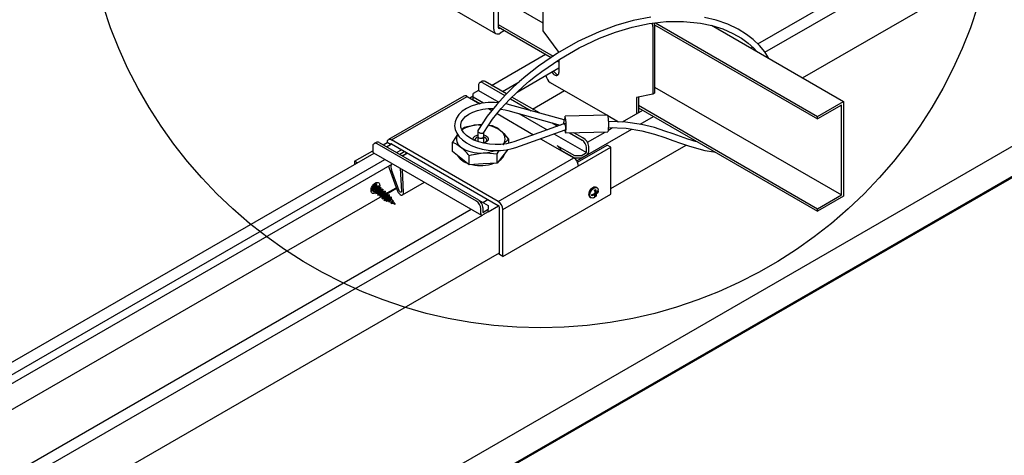
# Model space of a CAD drawing. Extents: x 0 to 282, y 0 to 195.
# Drawn here: x 140 to 172, y 110 to 124 of the extents above; entities that cross this region are included whole.
import ezdxf

# ---------------------------------------------------------------- set-up
doc = ezdxf.new("R2010")
doc.units = 0
for name, color, linetype in [('BBカチットワイヤー', 7, 'CONTINUOUS'), ('天井ボード', 7, 'CONTINUOUS'), ('天井下地', 7, 'CONTINUOUS'), ('文字_図枠_寸法', 7, 'CONTINUOUS')]:
    doc.layers.add(name, color=color, linetype=linetype)

msp = doc.modelspace()

# ---------------------------------------------------------------- linework, layer by layer
at = {"layer": 'BBカチットワイヤー', "linetype": 'CONTINUOUS'}
for p, q in [((154.772, 121.941), (154.772, 121.778)), ((154.884, 122.074), (154.813, 122.033)), ((154.913, 122.023), (155.633, 121.608)), ((155.684, 121.66), (154.984, 122.064)), ((154.293, 121.59), (151.818, 120.162)), ((151.923, 120.151), (154.398, 121.58)), ((154.398, 121.58), (154.813, 121.34)), ((154.772, 121.778), (154.595, 121.676)), ((154.595, 121.553), (154.595, 121.676)), ((154.929, 121.361), (154.595, 121.553)), ((154.595, 121.472), (154.595, 121.553)), ((154.772, 121.778), (155.436, 121.394)), ((156.764, 121.036), (155.864, 121.556)), ((154.595, 121.472), (154.82, 121.342)), ((157.578, 120.81), (155.787, 121.308)), ((155.812, 121.504), (156.492, 121.112)), ((155.093, 121.178), (155.202, 121.116)), ((155.376, 121.015), (156.571, 120.325)), ((155.733, 121.115), (157.446, 120.639)), ((156.094, 121.015), (157.013, 120.484)), ((158.996, 120.965), (157.604, 120.932)), ((154.766, 120.646), (154.863, 120.648)), ((155.226, 120.613), (155.09, 120.626)), ((157.566, 120.683), (155.929, 120.095)), ((157.184, 120.712), (157.362, 120.609)), ((157.618, 120.684), (157.569, 120.683)), ((157.597, 120.811), (157.577, 120.81)), ((154.306, 120.562), (154.221, 120.493)), ((154.742, 120.449), (154.742, 120.267)), ((154.743, 120.262), (154.743, 120.103)), ((154.942, 120.267), (154.942, 120.412)), ((154.943, 120.054), (154.943, 120.268)), ((155.996, 119.907), (157.606, 120.484)), ((157.24, 120.353), (158.307, 119.737)), ((157.589, 120.478), (157.594, 120.476)), ((157.605, 120.484), (157.622, 120.484)), ((157.617, 120.382), (159.009, 120.415)), ((157.75, 120.385), (158.166, 120.145)), ((158.184, 120.217), (157.886, 120.389)), ((151.307, 119.941), (151.307, 119.778)), ((151.419, 120.073), (151.349, 120.033)), ((154.701, 118.145), (151.449, 120.023)), ((151.519, 120.064), (154.772, 118.186)), ((151.645, 119.991), (151.775, 120.065)), ((151.888, 120), (151.775, 120.065)), ((155.416, 118.135), (151.923, 120.151)), ((151.923, 120.021), (155.416, 118.004)), ((153.923, 119.776), (153.923, 120.076)), ((155.762, 120.049), (155.762, 120.179)), ((156.798, 120.194), (157.891, 119.563)), ((157.919, 119.635), (157.349, 119.964)), ((158.012, 119.421), (158.987, 119.984)), ((158.378, 119.778), (158.378, 119.941)), ((159.1, 119.918), (158.987, 119.984)), ((150.714, 119.453), (151.307, 119.796)), ((151.328, 119.732), (154.863, 117.691)), ((152.356, 119.771), (152.304, 119.741)), ((152.436, 119.724), (152.384, 119.694)), ((154.191, 119.559), (153.923, 119.776)), ((154.46, 119.341), (154.46, 119.642)), ((155.379, 119.694), (155.444, 119.805)), ((155.379, 119.393), (155.379, 119.694)), ((155.571, 119.635), (155.379, 119.393)), ((155.73, 119.837), (155.571, 119.635)), ((157.919, 119.553), (157.471, 119.812)), ((158.131, 119.635), (157.919, 119.635)), ((158.04, 119.306), (159.1, 119.918)), ((158.131, 119.635), (158.307, 119.737)), ((158.307, 119.655), (158.131, 119.553)), ((158.307, 119.737), (158.307, 119.9)), ((159.1, 118.375), (159.1, 119.918)), ((150.714, 119.453), (150.714, 119.354)), ((150.8, 119.403), (150.714, 119.453)), ((154.46, 119.341), (154.191, 119.559)), ((154.92, 119.367), (154.46, 119.341)), ((155.379, 119.393), (154.92, 119.367)), ((155.416, 118.135), (157.891, 119.563)), ((155.565, 117.877), (158.04, 119.306)), ((158.131, 119.553), (157.919, 119.553)), ((151.842, 119.224), (152.115, 118.478)), ((152.177, 118.48), (151.923, 119.177)), ((152.208, 119.224), (152.244, 118.463)), ((152.315, 118.427), (152.279, 119.183)), ((151.329, 118.688), (151.265, 118.512)), ((151.265, 118.512), (151.329, 118.688)), ((151.284, 118.622), (151.302, 118.652)), ((151.302, 118.652), (151.322, 118.68)), ((151.347, 118.707), (151.312, 118.523)), ((151.322, 118.68), (151.344, 118.705)), ((151.428, 118.71), (151.335, 118.454)), ((151.335, 118.454), (151.428, 118.71)), ((151.382, 118.698), (151.335, 118.454)), ((151.343, 118.497), (151.381, 118.699)), ((151.344, 118.705), (151.368, 118.726)), ((151.381, 118.699), (151.358, 118.717)), ((151.368, 118.726), (151.393, 118.743)), ((151.428, 118.71), (151.381, 118.699)), ((151.428, 118.71), (151.382, 118.465)), ((151.393, 118.743), (151.417, 118.754)), ((151.498, 118.652), (151.405, 118.396)), ((151.405, 118.396), (151.498, 118.652)), ((151.417, 118.754), (151.441, 118.761)), ((151.42, 118.666), (151.428, 118.71)), ((151.452, 118.64), (151.42, 118.666)), ((151.441, 118.761), (151.463, 118.762)), ((151.498, 118.652), (151.451, 118.641)), ((151.498, 118.652), (151.452, 118.407)), ((151.463, 118.762), (151.484, 118.757)), ((151.484, 118.757), (151.501, 118.747)), ((151.49, 118.609), (151.498, 118.652)), ((151.501, 118.747), (151.515, 118.732)), ((151.515, 118.732), (151.526, 118.712)), ((151.526, 118.712), (151.532, 118.688)), ((151.532, 118.688), (151.534, 118.661)), ((151.534, 118.661), (151.532, 118.631)), ((152.284, 118.352), (153.001, 118.766)), ((151.251, 118.498), (151.253, 118.527)), ((151.253, 118.471), (151.251, 118.498)), ((151.253, 118.527), (151.26, 118.558)), ((151.26, 118.447), (151.253, 118.471)), ((151.26, 118.558), (151.27, 118.59)), ((151.27, 118.427), (151.26, 118.447)), ((151.262, 118.564), (151.273, 118.554)), ((151.287, 118.626), (151.265, 118.512)), ((151.265, 118.512), (151.312, 118.523)), ((151.27, 118.59), (151.284, 118.622)), ((151.284, 118.412), (151.27, 118.427)), ((151.273, 118.554), (151.287, 118.626)), ((151.302, 118.402), (151.284, 118.412)), ((151.322, 118.397), (151.302, 118.402)), ((151.312, 118.523), (151.343, 118.497)), ((151.344, 118.398), (151.322, 118.397)), ((151.335, 118.454), (151.382, 118.465)), ((151.368, 118.404), (151.344, 118.398)), ((151.393, 118.416), (151.368, 118.404)), ((151.382, 118.465), (151.413, 118.439)), ((151.411, 118.428), (151.393, 118.416)), ((151.452, 118.64), (151.405, 118.396)), ((151.405, 118.396), (151.452, 118.407)), ((151.413, 118.439), (151.452, 118.64)), ((151.452, 118.407), (151.483, 118.381)), ((151.568, 118.594), (151.475, 118.338)), ((151.475, 118.338), (151.568, 118.594)), ((151.521, 118.583), (151.475, 118.338)), ((151.475, 118.338), (151.522, 118.349)), ((151.483, 118.381), (151.521, 118.583)), ((151.521, 118.583), (151.49, 118.609)), ((151.526, 118.6), (151.52, 118.584)), ((151.568, 118.594), (151.52, 118.582)), ((151.568, 118.594), (151.522, 118.349)), ((151.522, 118.349), (151.553, 118.324)), ((151.532, 118.631), (151.526, 118.6)), ((151.638, 118.536), (151.545, 118.28)), ((151.545, 118.28), (151.638, 118.536)), ((151.59, 118.525), (151.545, 118.28)), ((151.553, 118.324), (151.59, 118.525)), ((151.559, 118.551), (151.568, 118.594)), ((151.59, 118.525), (151.559, 118.551)), ((151.638, 118.536), (151.59, 118.525)), ((151.638, 118.536), (151.591, 118.292)), ((151.708, 118.478), (151.615, 118.223)), ((151.615, 118.223), (151.708, 118.478)), ((151.661, 118.467), (151.615, 118.223)), ((151.622, 118.266), (151.66, 118.467)), ((151.629, 118.493), (151.638, 118.536)), ((151.66, 118.467), (151.629, 118.493)), ((151.708, 118.478), (151.66, 118.467)), ((151.708, 118.478), (151.661, 118.233)), ((151.778, 118.421), (151.684, 118.165)), ((151.684, 118.165), (151.778, 118.421)), ((151.731, 118.409), (151.684, 118.165)), ((151.693, 118.207), (151.73, 118.409)), ((151.699, 118.435), (151.708, 118.478)), ((151.73, 118.409), (151.699, 118.435)), ((151.731, 118.176), (151.778, 118.421)), ((151.778, 118.421), (151.731, 118.409)), ((151.735, 118.186), (151.771, 118.377)), ((151.849, 118.36), (151.762, 118.135)), ((151.768, 118.167), (151.802, 118.348)), ((151.771, 118.377), (151.773, 118.375)), ((151.772, 118.39), (152.082, 118.569)), ((151.773, 118.375), (151.777, 118.372)), ((151.777, 118.416), (152.075, 118.588)), ((151.777, 118.372), (151.78, 118.369)), ((151.78, 118.369), (151.784, 118.366)), ((151.784, 118.366), (151.787, 118.362)), ((151.787, 118.362), (151.79, 118.359)), ((151.79, 118.359), (151.794, 118.356)), ((151.794, 118.356), (151.797, 118.353)), ((151.797, 118.353), (151.8, 118.35)), ((151.8, 118.35), (151.802, 118.348)), ((151.802, 118.348), (151.849, 118.36)), ((151.849, 118.36), (151.839, 118.309)), ((155.565, 116.334), (159.1, 118.375)), ((158.458, 118.544), (158.459, 118.544)), ((158.553, 118.382), (158.481, 118.34)), ((158.481, 118.326), (158.481, 118.365)), ((158.553, 118.382), (158.592, 118.359)), ((158.566, 118.512), (158.6, 118.532)), ((158.587, 118.524), (158.587, 118.441)), ((158.587, 118.441), (158.626, 118.418)), ((158.621, 118.421), (158.587, 118.402)), ((158.587, 118.402), (158.587, 118.362)), ((158.587, 118.402), (158.626, 118.379)), ((158.587, 118.335), (158.587, 118.304)), ((158.649, 118.587), (158.616, 118.607)), ((158.672, 118.45), (158.655, 118.44)), ((158.672, 118.464), (158.672, 118.45)), ((158.672, 118.45), (158.685, 118.443)), ((158.685, 118.483), (158.685, 118.443)), ((151.545, 118.28), (151.591, 118.292)), ((151.591, 118.292), (151.622, 118.266)), ((151.615, 118.223), (151.661, 118.233)), ((151.661, 118.233), (151.693, 118.207)), ((151.684, 118.165), (151.731, 118.176)), ((151.748, 118.179), (151.735, 118.186)), ((151.749, 118.178), (151.748, 118.179)), ((151.75, 118.178), (151.749, 118.178)), ((151.751, 118.177), (151.75, 118.178)), ((151.752, 118.176), (151.751, 118.177)), ((151.751, 118.177), (151.751, 118.177)), ((151.753, 118.176), (151.752, 118.176)), ((151.754, 118.176), (151.753, 118.176)), ((151.755, 118.175), (151.754, 118.176)), ((151.768, 118.167), (151.755, 118.175)), ((151.762, 118.135), (151.768, 118.167)), ((151.808, 118.147), (151.762, 118.135)), ((151.848, 118.128), (151.808, 118.147)), ((151.839, 118.309), (151.809, 118.146)), ((151.839, 118.309), (151.845, 118.304)), ((151.913, 118.289), (151.844, 118.111)), ((151.844, 118.111), (151.848, 118.128)), ((151.852, 118.126), (151.844, 118.111)), ((151.845, 118.304), (151.85, 118.298)), ((151.848, 118.128), (151.88, 118.261)), ((151.85, 118.298), (151.855, 118.292)), ((151.905, 118.227), (151.852, 118.126)), ((151.916, 118.097), (151.852, 118.126)), ((151.855, 118.292), (151.86, 118.286)), ((151.86, 118.286), (151.865, 118.28)), ((151.865, 118.28), (151.87, 118.274)), ((151.87, 118.274), (151.875, 118.268)), ((151.875, 118.268), (151.88, 118.261)), ((151.88, 118.261), (151.913, 118.289)), ((151.88, 118.261), (151.88, 118.261)), ((151.913, 118.289), (151.905, 118.227)), ((151.905, 118.227), (151.952, 118.161)), ((151.916, 118.097), (151.952, 118.161)), ((151.917, 118.062), (151.916, 118.097)), ((151.962, 118.178), (151.917, 118.062)), ((151.943, 118.085), (151.917, 118.062)), ((151.958, 118.153), (151.943, 118.085)), ((152.039, 118.041), (151.943, 118.085)), ((151.952, 118.161), (151.962, 118.178)), ((151.962, 118.178), (151.958, 118.153)), ((151.958, 118.153), (152.039, 118.041)), ((154.776, 118.184), (155.09, 118.002)), ((155.09, 118.002), (155.09, 117.88)), ((158.424, 118.274), (158.457, 118.255)), ((158.6, 118.296), (158.566, 118.277)), ((158.587, 118.304), (158.58, 118.299)), ((158.587, 118.304), (158.6, 118.296)), ((154.843, 117.737), (154.843, 117.9)), ((154.913, 117.941), (154.913, 117.778)), ((154.913, 117.778), (155.09, 117.88)), ((155.09, 117.798), (154.913, 117.696)), ((155.09, 117.798), (155.09, 117.88)), ((155.452, 116.399), (155.452, 117.943)), ((155.565, 116.334), (155.565, 117.877)), ((155.565, 116.334), (155.452, 116.399))]:
    msp.add_line(p, q, dxfattribs=at)
for points in [[(160.414, 124.176), (159.835, 124.064), (159.269, 123.903), (158.72, 123.701), (158.02, 123.376), (157.358, 122.996), (156.739, 122.573), (156.522, 122.408), (156.315, 122.24), (156.116, 122.07), (155.905, 121.877), (155.652, 121.628), (155.365, 121.317), (155.056, 120.934), (154.746, 120.463)], [(164.276, 122.823), (164.14, 123.042), (163.974, 123.245), (163.768, 123.444), (163.549, 123.613), (163.271, 123.783), (162.93, 123.944), (162.556, 124.073), (162.172, 124.164)], [(154.939, 120.398), (155.224, 120.829), (155.514, 121.185), (155.789, 121.481), (156.034, 121.723), (156.24, 121.911), (156.431, 122.076), (156.631, 122.239), (156.838, 122.398), (157.429, 122.805), (158.062, 123.172), (158.732, 123.489), (159.256, 123.688), (159.797, 123.848), (160.352, 123.964), (160.916, 124.03), (161.481, 124.039), (162.039, 123.984), (162.407, 123.907), (162.765, 123.794), (163.101, 123.646), (163.377, 123.487), (163.595, 123.328), (163.783, 123.156), (163.868, 123.059)], [(155.416, 121.372), (155.288, 121.382), (155.086, 121.379), (154.889, 121.357), (154.701, 121.316), (154.527, 121.258), (154.371, 121.183), (154.236, 121.092), (154.127, 120.986), (154.048, 120.868), (154.001, 120.744), (153.988, 120.617), (154.007, 120.493), (154.056, 120.373), (154.134, 120.259), (154.24, 120.152), (154.373, 120.055), (154.529, 119.972), (154.703, 119.903), (154.891, 119.852), (155.088, 119.818), (155.29, 119.803), (155.491, 119.806), (155.688, 119.828), (155.876, 119.869), (155.996, 119.907), (155.996, 119.907)], [(155.787, 121.308), (155.686, 121.333), (155.656, 121.338)], [(155.929, 120.095), (155.848, 120.069), (155.681, 120.03), (155.502, 120.007), (155.317, 120.002), (155.13, 120.014), (154.949, 120.044), (154.777, 120.09), (154.621, 120.15), (154.484, 120.222), (154.371, 120.303), (154.285, 120.39), (154.226, 120.48), (154.194, 120.569), (154.19, 120.66), (154.215, 120.755), (154.265, 120.838), (154.347, 120.924), (154.455, 121.001), (154.587, 121.066), (154.739, 121.119), (154.907, 121.157), (155.086, 121.178), (155.256, 121.182)], [(155.496, 121.162), (155.639, 121.138), (155.733, 121.115)], [(157.621, 120.882), (157.611, 120.924), (157.601, 120.93), (157.592, 120.899), (157.585, 120.835), (157.584, 120.81)], [(159.014, 120.915), (159.003, 120.957), (158.996, 120.965)], [(154.766, 120.646), (154.391, 120.585), (154.306, 120.562)], [(154.867, 120.648), (154.866, 120.648), (154.766, 120.646)], [(157.566, 120.683), (157.567, 120.683), (157.572, 120.683), (157.578, 120.68), (157.584, 120.674), (157.59, 120.665), (157.596, 120.654), (157.602, 120.641), (157.607, 120.626), (157.612, 120.61), (157.616, 120.593), (157.619, 120.575), (157.621, 120.558), (157.621, 120.542), (157.621, 120.527)], [(157.593, 120.48), (157.595, 120.465), (157.605, 120.407), (157.615, 120.383), (157.625, 120.395), (157.633, 120.443), (157.638, 120.52), (157.639, 120.616), (157.636, 120.717), (157.63, 120.81), (157.621, 120.882), (157.621, 120.882)], [(161.96, 120.078), (161.88, 120.097), (161.626, 120.177), (161.381, 120.262), (161.143, 120.348), (160.871, 120.445), (160.529, 120.556), (160.101, 120.662), (159.582, 120.739), (159.028, 120.761)], [(154.083, 120.334), (154.012, 120.23), (153.923, 120.076)], [(154.597, 120.159), (154.594, 120.172), (154.604, 120.228), (154.65, 120.278), (154.725, 120.313), (154.742, 120.318)], [(154.742, 120.267), (154.743, 120.262), (154.754, 120.24), (154.779, 120.223), (154.813, 120.212), (154.852, 120.21)], [(154.746, 120.463), (154.745, 120.463), (154.743, 120.454), (154.743, 120.444), (154.746, 120.434), (154.752, 120.424), (154.761, 120.414), (154.772, 120.404), (154.786, 120.395), (154.801, 120.388), (154.817, 120.381), (154.834, 120.376), (154.852, 120.373), (154.869, 120.372), (154.885, 120.372), (154.9, 120.374), (154.914, 120.378), (154.925, 120.384), (154.933, 120.39), (154.939, 120.399), (154.939, 120.399)], [(154.743, 120.268), (154.743, 120.262), (154.754, 120.241), (154.779, 120.223), (154.813, 120.212), (154.852, 120.21)], [(154.852, 120.21), (154.89, 120.217), (154.92, 120.231), (154.938, 120.251), (154.942, 120.273)], [(154.852, 120.21), (154.889, 120.216), (154.919, 120.231), (154.938, 120.251), (154.942, 120.267)], [(154.942, 120.318), (155.002, 120.297), (155.063, 120.254), (155.091, 120.2), (155.082, 120.144), (155.036, 120.094), (154.96, 120.059), (154.922, 120.049)], [(155.762, 120.179), (155.631, 120.328), (155.494, 120.454)], [(157.621, 120.527), (157.62, 120.513), (157.618, 120.502), (157.615, 120.493), (157.611, 120.487), (157.606, 120.484)], [(159.03, 120.561), (159.602, 120.538), (160.112, 120.456), (160.531, 120.346), (160.869, 120.233), (161.135, 120.138), (161.385, 120.048), (161.642, 119.961), (161.907, 119.881), (162.182, 119.811), (162.473, 119.759), (162.517, 119.756)], [(153.923, 120.076), (154.055, 120.012), (154.191, 119.918)], [(155, 120.074), (155.034, 120.111), (155.042, 120.156), (155.019, 120.199), (154.97, 120.234), (154.943, 120.245)], [(154.46, 119.642), (154.545, 119.666), (154.92, 119.726)], [(154.92, 119.726), (155.019, 119.729), (155.379, 119.694)], [(152.115, 118.478), (152.137, 118.433), (152.167, 118.393), (152.202, 118.363), (152.237, 118.347), (152.27, 118.346), (152.295, 118.36), (152.311, 118.389), (152.315, 118.427)], [(152.244, 118.463), (152.243, 118.451), (152.237, 118.441), (152.229, 118.436), (152.218, 118.437), (152.206, 118.442), (152.195, 118.452), (152.185, 118.465), (152.177, 118.48)], [(158.384, 118.362), (158.39, 118.412), (158.407, 118.464), (158.435, 118.514), (158.47, 118.558), (158.509, 118.591), (158.55, 118.611), (158.587, 118.616), (158.616, 118.607)], [(158.418, 118.343), (158.424, 118.392), (158.441, 118.445), (158.469, 118.495), (158.504, 118.538), (158.543, 118.572), (158.584, 118.591), (158.621, 118.596), (158.653, 118.585), (158.676, 118.56), (158.688, 118.522), (158.688, 118.518)], [(158.536, 118.255), (158.504, 118.247), (158.469, 118.25), (158.441, 118.268), (158.424, 118.3), (158.418, 118.343)], [(158.481, 118.365), (158.522, 118.372), (158.592, 118.399)], [(158.592, 118.359), (158.548, 118.34), (158.481, 118.326)], [(158.592, 118.399), (158.587, 118.447), (158.566, 118.512)], [(158.566, 118.277), (158.58, 118.3), (158.592, 118.359)], [(158.6, 118.532), (158.614, 118.492), (158.626, 118.418)], [(158.626, 118.379), (158.621, 118.337), (158.6, 118.296)], [(158.626, 118.418), (158.659, 118.444), (158.685, 118.483)], [(158.685, 118.443), (158.672, 118.419), (158.626, 118.379)], [(158.689, 118.473), (158.69, 118.49), (158.688, 118.52)], [(158.535, 118.255), (158.557, 118.265), (158.575, 118.277)]]:
    msp.add_lwpolyline(points, dxfattribs=at)
for centre, radius, start, end in [((154.858, 121.955), 0.0873, 50.7967, 189.214), ((154.925, 121.982), 0.101, 54.3823, 114.3072), ((154.337, 121.497), 0.103, 53.4704, 115.2191), ((157.662, 120.676), 1.373, 349.0368, 10.0222), ((154.795, 119.591), 1.055, 91.5643, 122.9821), ((154.947, 119.726), 0.91, 53.1214, 81.0194), ((154.834, 119.645), 1.045, 50.8168, 67.9783), ((157.909, 120.675), 0.358, 157.7058, 179.5856), ((154.358, 120.182), 0.312, 152.094, 237.8578), ((155.327, 120.19), 0.312, 321.2333, 57.7525), ((151.393, 119.955), 0.0873, 50.7967, 189.214), ((151.461, 119.982), 0.101, 54.3823, 114.3072), ((151.866, 120.079), 0.092, 51.3254, 188.6853), ((151.909, 120.004), 0.0218, 50.7967, 189.214), ((154.763, 120.125), 0.122, 99.5306, 170.4632), ((156.3, 119.428), 0.923, 125.6405, 142.1863), ((157.183, 119.705), 0.307, 20.2271, 57.362), ((158, 119.886), 0.307, 2.6055, 57.3945), ((158.061, 119.924), 0.318, 3.1579, 67.2397), ((151.355, 119.772), 0.0487, 173.3136, 235.3754), ((154.585, 119.963), 0.598, 210.821, 251.4095), ((153.039, 118.526), 1.807, 38.1466, 50.3619), ((154.818, 120.82), 1.098, 235.2257, 275.3128), ((154.861, 120.942), 1.217, 272.7573, 290.1222), ((155.22, 119.845), 0.434, 300.6323, 343.9283), ((157.238, 119.716), 0.252, 20.4306, 22.2641), ((158.225, 119.785), 0.154, 302.6056, 357.3943), ((152.111, 119.328), 0.289, 187.1163, 201.1754), ((152.192, 119.282), 0.289, 168.1784, 201.1743), ((154.841, 120.627), 1.312, 257.4101, 288.969), ((157.719, 119.292), 0.321, 2.4763, 57.5237), ((151.135, 118.728), 0.285, 355.9066, 5.4101), ((151.135, 118.728), 0.285, 294.5952, 311.1914), ((158.477, 118.352), 0.0941, 173.5106, 235.1771), ((154.536, 117.886), 0.307, 2.6055, 57.3945), ((154.606, 117.927), 0.307, 2.6055, 57.3945), ((155.244, 117.864), 0.321, 2.4764, 57.5236), ((155.375, 117.939), 0.0768, 2.6055, 57.3945), ((154.886, 117.73), 0.0437, 170.7871, 309.2023)]:
    msp.add_arc(centre, radius, start, end, dxfattribs=at)
at = {"layer": '天井ボード', "linetype": 'CONTINUOUS'}
for p, q in [((91.627, 73.406), (176.48, 122.39)), ((91.627, 72.426), (176.48, 121.41)), ((91.627, 72.385), (176.48, 121.369))]:
    msp.add_line(p, q, dxfattribs=at)
at = {"layer": '天井下地', "linetype": 'CONTINUOUS'}
for p, q in [((163.916, 123.301), (170.753, 127.248)), ((164.149, 123.027), (171.106, 127.044)), ((155.267, 123.778), (155.267, 125.86)), ((155.408, 125.942), (155.408, 123.86)), ((156.872, 125.954), (156.872, 123.733)), ((165.379, 122.186), (171.106, 125.492)), ((155.408, 124.84), (156.872, 123.995)), ((153.703, 124.58), (155.329, 123.641)), ((155.408, 123.941), (157.215, 122.899)), ((155.408, 123.86), (157.15, 122.854)), ((160.478, 123.873), (160.478, 121.652)), ((160.534, 123.922), (165.874, 120.84)), ((160.535, 123.905), (160.535, 121.684)), ((160.56, 123.988), (165.874, 120.921)), ((162.394, 123.91), (166.722, 121.411)), ((155.62, 123.737), (155.479, 123.656)), ((156.872, 123.733), (157.402, 123.019)), ((163.682, 123.166), (163.737, 123.198)), ((155.196, 121.941), (156.964, 122.962)), ((156.032, 121.721), (157.402, 122.512)), ((157.341, 122.744), (157.402, 122.709)), ((157.402, 122.787), (157.402, 122.366)), ((155.55, 121.737), (156.1, 122.055)), ((157.12, 122.039), (158.981, 120.965)), ((160.535, 121.88), (166.651, 118.349)), ((154.484, 121.53), (154.595, 121.594)), ((156.54, 121.166), (157.586, 121.77)), ((160.478, 121.652), (159.948, 121.549)), ((159.948, 121.549), (159.948, 121.011)), ((160.005, 121.56), (160.005, 121.043)), ((160.535, 121.684), (160.478, 121.652)), ((160.005, 121.288), (165.874, 117.9)), ((165.874, 120.921), (166.722, 121.411)), ((166.651, 121.289), (165.874, 120.84)), ((166.651, 118.349), (166.651, 121.289)), ((166.722, 121.411), (166.722, 118.308)), ((159.006, 120.95), (159.356, 120.748)), ((159.485, 120.743), (160.146, 121.125)), ((160.005, 121.206), (165.874, 117.818)), ((160.061, 120.668), (160.499, 120.921)), ((165.874, 120.84), (165.874, 120.921)), ((157.986, 119.47), (159.786, 120.509)), ((158.337, 120.08), (158.913, 120.413)), ((159.026, 120.478), (159.161, 120.556)), ((151.758, 119.925), (151.888, 120)), ((151.888, 120), (151.923, 120.021)), ((159.1, 118.562), (161.568, 119.986)), ((161.802, 120.121), (161.843, 120.145)), ((96.86, 88.265), (151.349, 119.72)), ((152.085, 119.737), (152.25, 119.832)), ((152.356, 119.771), (152.191, 119.676)), ((152.436, 119.724), (152.271, 119.629)), ((152.443, 119.721), (152.278, 119.626)), ((97.327, 88.126), (151.702, 119.516)), ((97.582, 87.979), (151.957, 119.369)), ((165.874, 117.9), (166.651, 118.349)), ((98.204, 87.489), (151.545, 118.282)), ((154.913, 118.104), (155.078, 118.199)), ((166.722, 118.308), (165.874, 117.818)), ((100.276, 86.563), (154.531, 117.883)), ((100.509, 86.289), (154.901, 117.689)), ((155.09, 117.798), (155.429, 117.994)), ((165.874, 117.818), (165.874, 117.9)), ((101.74, 85.448), (155.452, 116.455))]:
    msp.add_line(p, q, dxfattribs=at)
for centre, radius, start, end in [((155.451, 123.853), 0.0437, 170.7849, 309.2036), ((160.21, 123.866), 0.268, 1.3231, 24.2278), ((160.278, 123.9), 0.257, 1.0886, 18.9573), ((155.396, 123.757), 0.131, 170.7858, 309.2032), ((157.288, 122.3), 0.311, 186.103, 237.2021), ((157.411, 122.525), 0.284, 211.5029, 238.1474), ((157.467, 122.558), 0.284, 211.5029, 238.1474), ((157.316, 122.352), 0.0873, 230.7961, 9.2143), ((157.383, 122.42), 0.122, 237.4669, 270.8984)]:
    msp.add_arc(centre, radius, start, end, dxfattribs=at)
at = {"layer": '文字_図枠_寸法', "linetype": 'CONTINUOUS'}
msp.add_circle((156.799, 128.982), 14.984, dxfattribs=at)

doc.saveas('drawing.dxf')
